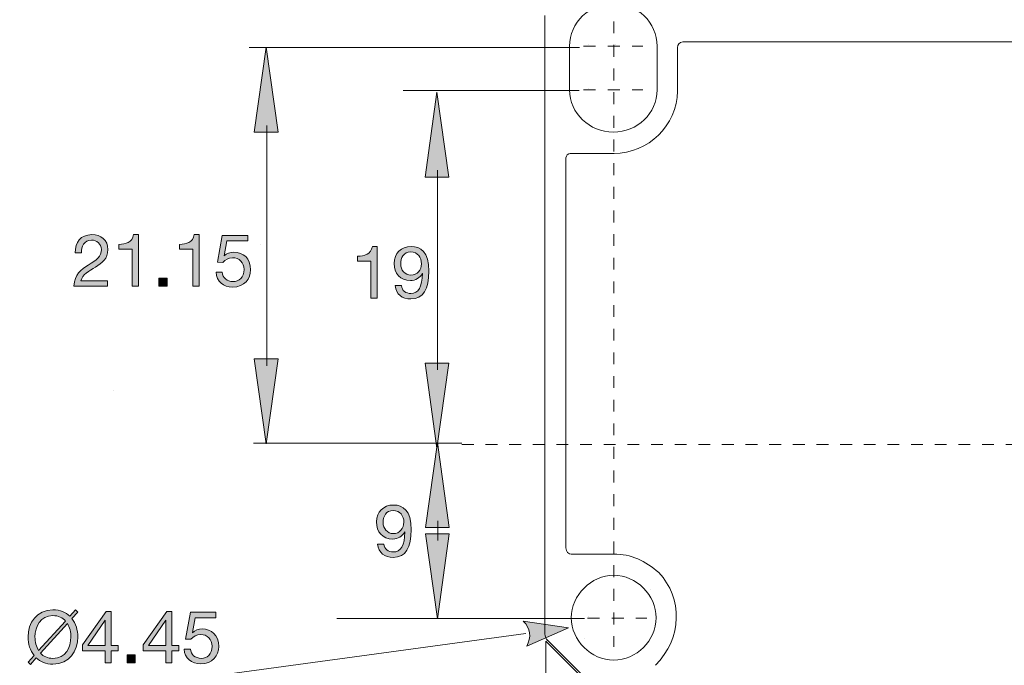
# Model space of a CAD drawing. Units: inches. Extents: x 40 to 204, y 133 to 183.
# Drawn here: x 108 to 136, y 154 to 173 of the extents above; entities that cross this region are included whole.
import ezdxf

# ---------------------------------------------------------------- set-up
doc = ezdxf.new("R2010")
doc.units = ezdxf.units.IN
doc.header["$MEASUREMENT"] = 0
for name, pattern in [('AI-Linetype-11', [0.687987, 0.343994, -0.343994]), ('AI-Linetype-3', [0.705979, 0.352989, -0.352989]), ('AI-Linetype-4', [0.705979, 0.352989, -0.352989]), ('AI-Linetype-7', [0.705979, 0.352989, -0.352989]), ('AI-Linetype-8', [0.687987, 0.343994, -0.343994])]:
    doc.linetypes.add(name, pattern=pattern)
doc.layers.add('Layer 1', color=7, linetype='Continuous')

# ---------------------------------------------------------------- blocks, each defined once
blk = doc.blocks.new('block 21')
at = {"layer": 'Layer 1', "true_color": 0x231f20}
h = blk.add_hatch(color=250, dxfattribs=at)
h.dxf.hatch_style = 2
edge = h.paths.add_edge_path()
edge.add_spline(control_points=[(118.185, 157.504), (118.197, 157.359), (118.316, 157.276), (118.46, 157.276), (118.68, 157.276), (118.788, 157.468), (118.798, 157.856), (118.798, 157.856), (118.794, 157.86), (118.794, 157.86), (118.726, 157.733), (118.593, 157.653), (118.447, 157.653), (118.142, 157.653), (117.973, 157.858), (117.973, 158.154), (117.973, 158.444), (118.176, 158.643), (118.466, 158.643), (118.745, 158.643), (118.98, 158.492), (118.98, 157.925), (118.98, 157.407), (118.823, 157.117), (118.46, 157.117), (118.208, 157.117), (118.028, 157.246), (118.005, 157.504), (118.005, 157.504), (118.185, 157.504), (118.185, 157.504)], knot_values=[0, 0, 0, 0, 1, 1, 1, 2, 2, 2, 3, 3, 3, 4, 4, 4, 5, 5, 5, 6, 6, 6, 7, 7, 7, 8, 8, 8, 9, 9, 9, 10, 10, 10, 10], degree=3, periodic=1)
edge = h.paths.add_edge_path()
edge.add_spline(control_points=[(118.458, 158.484), (118.244, 158.484), (118.163, 158.313), (118.163, 158.129), (118.163, 157.963), (118.286, 157.811), (118.46, 157.811), (118.648, 157.811), (118.767, 157.963), (118.767, 158.141), (118.767, 158.325), (118.658, 158.484), (118.458, 158.484)], knot_values=[0, 0, 0, 0, 1, 1, 1, 2, 2, 2, 3, 3, 3, 4, 4, 4, 4], degree=3, periodic=1)
at = {"layer": 'Layer 1', "lineweight": 0}
for points, knots in [([(118.185, 157.504), (118.197, 157.359), (118.316, 157.276), (118.46, 157.276), (118.68, 157.276), (118.788, 157.468), (118.798, 157.856), (118.798, 157.856), (118.794, 157.86), (118.794, 157.86), (118.726, 157.733), (118.593, 157.653), (118.447, 157.653), (118.142, 157.653), (117.973, 157.858), (117.973, 158.154), (117.973, 158.444), (118.176, 158.643), (118.466, 158.643), (118.745, 158.643), (118.98, 158.492), (118.98, 157.925), (118.98, 157.407), (118.823, 157.117), (118.46, 157.117), (118.208, 157.117), (118.028, 157.246), (118.005, 157.504), (118.005, 157.504), (118.185, 157.504), (118.185, 157.504)], [0, 0, 0, 0, 1, 1, 1, 2, 2, 2, 3, 3, 3, 4, 4, 4, 5, 5, 5, 6, 6, 6, 7, 7, 7, 8, 8, 8, 9, 9, 9, 10, 10, 10, 10]), ([(118.458, 158.484), (118.244, 158.484), (118.163, 158.313), (118.163, 158.129), (118.163, 157.963), (118.286, 157.811), (118.46, 157.811), (118.648, 157.811), (118.767, 157.963), (118.767, 158.141), (118.767, 158.325), (118.658, 158.484), (118.458, 158.484)], [0, 0, 0, 0, 1, 1, 1, 2, 2, 2, 3, 3, 3, 4, 4, 4, 4])]:
    blk.add_open_spline(points, degree=3, knots=knots, dxfattribs=at)
blk = doc.blocks.new('block 22')
at = {"layer": 'Layer 1', "true_color": 0x231f20}
h = blk.add_hatch(color=250, dxfattribs=at)
h.dxf.hatch_style = 2
edge = h.paths.add_edge_path()
edge.add_spline(control_points=[(117.989, 164.663), (117.989, 164.663), (117.809, 164.663), (117.809, 164.663), (117.809, 164.663), (117.809, 165.738), (117.809, 165.738), (117.809, 165.738), (117.42, 165.738), (117.42, 165.738), (117.42, 165.738), (117.42, 165.882), (117.42, 165.882), (117.625, 165.882), (117.811, 165.937), (117.852, 166.163), (117.852, 166.163), (117.989, 166.163), (117.989, 166.163), (117.989, 166.163), (117.989, 164.663), (117.989, 164.663)], knot_values=[0, 0, 0, 0, 1, 1, 1, 2, 2, 2, 3, 3, 3, 4, 4, 4, 5, 5, 5, 6, 6, 6, 7, 7, 7, 7], degree=3, periodic=1)
h = blk.add_hatch(color=250, dxfattribs=at)
h.dxf.hatch_style = 2
edge = h.paths.add_edge_path()
edge.add_spline(control_points=[(118.696, 165.025), (118.709, 164.879), (118.828, 164.797), (118.971, 164.797), (119.191, 164.797), (119.299, 164.989), (119.31, 165.376), (119.31, 165.376), (119.305, 165.38), (119.305, 165.38), (119.238, 165.253), (119.105, 165.173), (118.958, 165.173), (118.654, 165.173), (118.485, 165.378), (118.485, 165.674), (118.485, 165.964), (118.688, 166.163), (118.978, 166.163), (119.257, 166.163), (119.492, 166.013), (119.492, 165.446), (119.492, 164.928), (119.335, 164.638), (118.971, 164.638), (118.719, 164.638), (118.54, 164.767), (118.516, 165.025), (118.516, 165.025), (118.696, 165.025), (118.696, 165.025)], knot_values=[0, 0, 0, 0, 1, 1, 1, 2, 2, 2, 3, 3, 3, 4, 4, 4, 5, 5, 5, 6, 6, 6, 7, 7, 7, 8, 8, 8, 9, 9, 9, 10, 10, 10, 10], degree=3, periodic=1)
edge = h.paths.add_edge_path()
edge.add_spline(control_points=[(118.969, 166.005), (118.756, 166.005), (118.675, 165.833), (118.675, 165.649), (118.675, 165.484), (118.798, 165.332), (118.971, 165.332), (119.16, 165.332), (119.278, 165.484), (119.278, 165.662), (119.278, 165.846), (119.17, 166.005), (118.969, 166.005)], knot_values=[0, 0, 0, 0, 1, 1, 1, 2, 2, 2, 3, 3, 3, 4, 4, 4, 4], degree=3, periodic=1)
at = {"layer": 'Layer 1', "lineweight": 0}
for points, knots in [([(117.989, 164.663), (117.989, 164.663), (117.809, 164.663), (117.809, 164.663), (117.809, 164.663), (117.809, 165.738), (117.809, 165.738), (117.809, 165.738), (117.42, 165.738), (117.42, 165.738), (117.42, 165.738), (117.42, 165.882), (117.42, 165.882), (117.625, 165.882), (117.811, 165.937), (117.852, 166.163), (117.852, 166.163), (117.989, 166.163), (117.989, 166.163), (117.989, 166.163), (117.989, 164.663), (117.989, 164.663)], [0, 0, 0, 0, 1, 1, 1, 2, 2, 2, 3, 3, 3, 4, 4, 4, 5, 5, 5, 6, 6, 6, 7, 7, 7, 7]), ([(118.696, 165.025), (118.709, 164.879), (118.828, 164.797), (118.971, 164.797), (119.191, 164.797), (119.299, 164.989), (119.31, 165.376), (119.31, 165.376), (119.305, 165.38), (119.305, 165.38), (119.238, 165.253), (119.105, 165.173), (118.958, 165.173), (118.654, 165.173), (118.485, 165.378), (118.485, 165.674), (118.485, 165.964), (118.688, 166.163), (118.978, 166.163), (119.257, 166.163), (119.492, 166.013), (119.492, 165.446), (119.492, 164.928), (119.335, 164.638), (118.971, 164.638), (118.719, 164.638), (118.54, 164.767), (118.516, 165.025), (118.516, 165.025), (118.696, 165.025), (118.696, 165.025)], [0, 0, 0, 0, 1, 1, 1, 2, 2, 2, 3, 3, 3, 4, 4, 4, 5, 5, 5, 6, 6, 6, 7, 7, 7, 8, 8, 8, 9, 9, 9, 10, 10, 10, 10]), ([(118.969, 166.005), (118.756, 166.005), (118.675, 165.833), (118.675, 165.649), (118.675, 165.484), (118.798, 165.332), (118.971, 165.332), (119.16, 165.332), (119.278, 165.484), (119.278, 165.662), (119.278, 165.846), (119.17, 166.005), (118.969, 166.005)], [0, 0, 0, 0, 1, 1, 1, 2, 2, 2, 3, 3, 3, 4, 4, 4, 4])]:
    blk.add_open_spline(points, degree=3, knots=knots, dxfattribs=at)
blk = doc.blocks.new('block 23')
at = {"layer": 'Layer 1', "true_color": 0x231f20}
h = blk.add_hatch(color=250, dxfattribs=at)
h.dxf.hatch_style = 2
edge = h.paths.add_edge_path()
edge.add_spline(control_points=[(109.204, 165.978), (109.189, 166.282), (109.369, 166.509), (109.686, 166.509), (109.948, 166.509), (110.156, 166.356), (110.156, 166.077), (110.156, 165.813), (109.978, 165.679), (109.792, 165.563), (109.604, 165.449), (109.407, 165.354), (109.371, 165.168), (109.371, 165.168), (110.141, 165.168), (110.141, 165.168), (110.141, 165.168), (110.141, 165.009), (110.141, 165.009), (110.141, 165.009), (109.161, 165.009), (109.161, 165.009), (109.191, 165.364), (109.371, 165.491), (109.582, 165.622), (109.836, 165.779), (109.965, 165.872), (109.965, 166.079), (109.965, 166.242), (109.834, 166.35), (109.676, 166.35), (109.466, 166.35), (109.377, 166.158), (109.384, 165.978), (109.384, 165.978), (109.204, 165.978), (109.204, 165.978)], knot_values=[0, 0, 0, 0, 1, 1, 1, 2, 2, 2, 3, 3, 3, 4, 4, 4, 5, 5, 5, 6, 6, 6, 7, 7, 7, 8, 8, 8, 9, 9, 9, 10, 10, 10, 11, 11, 11, 12, 12, 12, 12], degree=3, periodic=1)
h = blk.add_hatch(color=250, dxfattribs=at)
h.dxf.hatch_style = 2
edge = h.paths.add_edge_path()
edge.add_spline(control_points=[(111.041, 165.009), (111.041, 165.009), (110.861, 165.009), (110.861, 165.009), (110.861, 165.009), (110.861, 166.084), (110.861, 166.084), (110.861, 166.084), (110.471, 166.084), (110.471, 166.084), (110.471, 166.084), (110.471, 166.227), (110.471, 166.227), (110.677, 166.227), (110.863, 166.282), (110.903, 166.509), (110.903, 166.509), (111.041, 166.509), (111.041, 166.509), (111.041, 166.509), (111.041, 165.009), (111.041, 165.009)], knot_values=[0, 0, 0, 0, 1, 1, 1, 2, 2, 2, 3, 3, 3, 4, 4, 4, 5, 5, 5, 6, 6, 6, 7, 7, 7, 7], degree=3, periodic=1)
h = blk.add_hatch(color=250, dxfattribs=at)
h.dxf.hatch_style = 2
edge = h.paths.add_edge_path()
edge.add_spline(control_points=[(112.806, 165.009), (112.806, 165.009), (112.626, 165.009), (112.626, 165.009), (112.626, 165.009), (112.626, 166.084), (112.626, 166.084), (112.626, 166.084), (112.237, 166.084), (112.237, 166.084), (112.237, 166.084), (112.237, 166.227), (112.237, 166.227), (112.442, 166.227), (112.628, 166.282), (112.668, 166.509), (112.668, 166.509), (112.806, 166.509), (112.806, 166.509), (112.806, 166.509), (112.806, 165.009), (112.806, 165.009)], knot_values=[0, 0, 0, 0, 1, 1, 1, 2, 2, 2, 3, 3, 3, 4, 4, 4, 5, 5, 5, 6, 6, 6, 7, 7, 7, 7], degree=3, periodic=1)
h = blk.add_hatch(color=250, dxfattribs=at)
h.dxf.hatch_style = 2
edge = h.paths.add_edge_path()
edge.add_spline(control_points=[(114.224, 166.325), (114.224, 166.325), (113.619, 166.325), (113.619, 166.325), (113.619, 166.325), (113.539, 165.893), (113.539, 165.893), (113.539, 165.893), (113.543, 165.889), (113.543, 165.889), (113.608, 165.963), (113.721, 165.997), (113.822, 165.997), (114.088, 165.997), (114.307, 165.826), (114.307, 165.483), (114.307, 165.229), (114.131, 164.984), (113.782, 164.984), (113.522, 164.984), (113.31, 165.142), (113.304, 165.413), (113.304, 165.413), (113.484, 165.413), (113.484, 165.413), (113.494, 165.258), (113.619, 165.142), (113.799, 165.142), (113.97, 165.142), (114.116, 165.258), (114.116, 165.498), (114.116, 165.696), (113.979, 165.838), (113.778, 165.838), (113.663, 165.838), (113.568, 165.781), (113.498, 165.696), (113.498, 165.696), (113.344, 165.705), (113.344, 165.705), (113.344, 165.705), (113.484, 166.483), (113.484, 166.483), (113.484, 166.483), (114.224, 166.483), (114.224, 166.483), (114.224, 166.483), (114.224, 166.325), (114.224, 166.325)], knot_values=[0, 0, 0, 0, 1, 1, 1, 2, 2, 2, 3, 3, 3, 4, 4, 4, 5, 5, 5, 6, 6, 6, 7, 7, 7, 8, 8, 8, 9, 9, 9, 10, 10, 10, 11, 11, 11, 12, 12, 12, 13, 13, 13, 14, 14, 14, 15, 15, 15, 16, 16, 16, 16], degree=3, periodic=1)
h = blk.add_hatch(color=250, dxfattribs=at)
h.dxf.hatch_style = 2
h.paths.add_polyline_path([(111.64, 165.244), (111.875, 165.244), (111.875, 165.009), (111.64, 165.009)])
at = {"layer": 'Layer 1', "lineweight": 0}
blk.add_lwpolyline([(111.64, 165.244), (111.875, 165.244), (111.875, 165.009), (111.64, 165.009), (111.64, 165.244)], dxfattribs=at)
for points, knots in [([(109.204, 165.978), (109.189, 166.282), (109.369, 166.509), (109.686, 166.509), (109.948, 166.509), (110.156, 166.356), (110.156, 166.077), (110.156, 165.813), (109.978, 165.679), (109.792, 165.563), (109.604, 165.449), (109.407, 165.354), (109.371, 165.168), (109.371, 165.168), (110.141, 165.168), (110.141, 165.168), (110.141, 165.168), (110.141, 165.009), (110.141, 165.009), (110.141, 165.009), (109.161, 165.009), (109.161, 165.009), (109.191, 165.364), (109.371, 165.491), (109.582, 165.622), (109.836, 165.779), (109.965, 165.872), (109.965, 166.079), (109.965, 166.242), (109.834, 166.35), (109.676, 166.35), (109.466, 166.35), (109.377, 166.158), (109.384, 165.978), (109.384, 165.978), (109.204, 165.978), (109.204, 165.978)], [0, 0, 0, 0, 1, 1, 1, 2, 2, 2, 3, 3, 3, 4, 4, 4, 5, 5, 5, 6, 6, 6, 7, 7, 7, 8, 8, 8, 9, 9, 9, 10, 10, 10, 11, 11, 11, 12, 12, 12, 12]), ([(111.041, 165.009), (111.041, 165.009), (110.861, 165.009), (110.861, 165.009), (110.861, 165.009), (110.861, 166.084), (110.861, 166.084), (110.861, 166.084), (110.471, 166.084), (110.471, 166.084), (110.471, 166.084), (110.471, 166.227), (110.471, 166.227), (110.677, 166.227), (110.863, 166.282), (110.903, 166.509), (110.903, 166.509), (111.041, 166.509), (111.041, 166.509), (111.041, 166.509), (111.041, 165.009), (111.041, 165.009)], [0, 0, 0, 0, 1, 1, 1, 2, 2, 2, 3, 3, 3, 4, 4, 4, 5, 5, 5, 6, 6, 6, 7, 7, 7, 7]), ([(112.806, 165.009), (112.806, 165.009), (112.626, 165.009), (112.626, 165.009), (112.626, 165.009), (112.626, 166.084), (112.626, 166.084), (112.626, 166.084), (112.237, 166.084), (112.237, 166.084), (112.237, 166.084), (112.237, 166.227), (112.237, 166.227), (112.442, 166.227), (112.628, 166.282), (112.668, 166.509), (112.668, 166.509), (112.806, 166.509), (112.806, 166.509), (112.806, 166.509), (112.806, 165.009), (112.806, 165.009)], [0, 0, 0, 0, 1, 1, 1, 2, 2, 2, 3, 3, 3, 4, 4, 4, 5, 5, 5, 6, 6, 6, 7, 7, 7, 7]), ([(114.224, 166.325), (114.224, 166.325), (113.619, 166.325), (113.619, 166.325), (113.619, 166.325), (113.539, 165.893), (113.539, 165.893), (113.539, 165.893), (113.543, 165.889), (113.543, 165.889), (113.608, 165.963), (113.721, 165.997), (113.822, 165.997), (114.088, 165.997), (114.307, 165.826), (114.307, 165.483), (114.307, 165.229), (114.131, 164.984), (113.782, 164.984), (113.522, 164.984), (113.31, 165.142), (113.304, 165.413), (113.304, 165.413), (113.484, 165.413), (113.484, 165.413), (113.494, 165.258), (113.619, 165.142), (113.799, 165.142), (113.97, 165.142), (114.116, 165.258), (114.116, 165.498), (114.116, 165.696), (113.979, 165.838), (113.778, 165.838), (113.663, 165.838), (113.568, 165.781), (113.498, 165.696), (113.498, 165.696), (113.344, 165.705), (113.344, 165.705), (113.344, 165.705), (113.484, 166.483), (113.484, 166.483), (113.484, 166.483), (114.224, 166.483), (114.224, 166.483), (114.224, 166.483), (114.224, 166.325), (114.224, 166.325)], [0, 0, 0, 0, 1, 1, 1, 2, 2, 2, 3, 3, 3, 4, 4, 4, 5, 5, 5, 6, 6, 6, 7, 7, 7, 8, 8, 8, 9, 9, 9, 10, 10, 10, 11, 11, 11, 12, 12, 12, 13, 13, 13, 14, 14, 14, 15, 15, 15, 16, 16, 16, 16])]:
    blk.add_open_spline(points, degree=3, knots=knots, dxfattribs=at)
blk = doc.blocks.new('block 25')
at = {"layer": 'Layer 1', "true_color": 0x231f20}
h = blk.add_hatch(color=250, dxfattribs=at)
h.dxf.hatch_style = 2
edge = h.paths.add_edge_path()
edge.add_spline(control_points=[(109.282, 155.529), (109.282, 155.529), (109.108, 155.338), (109.108, 155.338), (109.222, 155.192), (109.279, 155.002), (109.279, 154.803), (109.279, 154.393), (109.036, 154.012), (108.556, 154.012), (108.351, 154.012), (108.188, 154.082), (108.071, 154.194), (108.071, 154.194), (107.9, 154.005), (107.9, 154.005), (107.9, 154.005), (107.83, 154.069), (107.83, 154.069), (107.83, 154.069), (108.008, 154.264), (108.008, 154.264), (107.891, 154.407), (107.832, 154.602), (107.832, 154.803), (107.832, 155.213), (108.076, 155.594), (108.556, 155.594), (108.765, 155.594), (108.928, 155.522), (109.047, 155.408), (109.047, 155.408), (109.214, 155.592), (109.214, 155.592), (109.214, 155.592), (109.282, 155.529), (109.282, 155.529)], knot_values=[0, 0, 0, 0, 1, 1, 1, 2, 2, 2, 3, 3, 3, 4, 4, 4, 5, 5, 5, 6, 6, 6, 7, 7, 7, 8, 8, 8, 9, 9, 9, 10, 10, 10, 11, 11, 11, 12, 12, 12, 12], degree=3, periodic=1)
edge = h.paths.add_edge_path()
edge.add_spline(control_points=[(108.92, 155.268), (108.837, 155.364), (108.717, 155.425), (108.556, 155.425), (108.188, 155.425), (108.033, 155.108), (108.033, 154.803), (108.033, 154.661), (108.067, 154.52), (108.139, 154.407), (108.139, 154.407), (108.92, 155.268), (108.92, 155.268)], knot_values=[0, 0, 0, 0, 1, 1, 1, 2, 2, 2, 3, 3, 3, 4, 4, 4, 4], degree=3, periodic=1)
edge = h.paths.add_edge_path()
edge.add_spline(control_points=[(108.196, 154.331), (108.279, 154.238), (108.397, 154.181), (108.556, 154.181), (108.924, 154.181), (109.078, 154.498), (109.078, 154.803), (109.078, 154.941), (109.047, 155.082), (108.977, 155.192), (108.977, 155.192), (108.196, 154.331), (108.196, 154.331)], knot_values=[0, 0, 0, 0, 1, 1, 1, 2, 2, 2, 3, 3, 3, 4, 4, 4, 4], degree=3, periodic=1)
h = blk.add_hatch(color=250, dxfattribs=at)
h.dxf.hatch_style = 2
h.paths.add_polyline_path([(110.247, 154.558), (110.45, 154.558), (110.45, 154.399), (110.247, 154.399), (110.247, 154.048), (110.078, 154.048), (110.078, 154.399), (109.42, 154.399), (109.42, 154.572), (110.103, 155.548), (110.247, 155.548)])
h.paths.add_polyline_path([(110.078, 154.558), (110.078, 155.292), (110.074, 155.292), (109.574, 154.558)])
h = blk.add_hatch(color=250, dxfattribs=at)
h.dxf.hatch_style = 2
h.paths.add_polyline_path([(112.012, 154.558), (112.215, 154.558), (112.215, 154.399), (112.012, 154.399), (112.012, 154.048), (111.843, 154.048), (111.843, 154.399), (111.185, 154.399), (111.185, 154.572), (111.868, 155.548), (112.012, 155.548)])
h.paths.add_polyline_path([(111.843, 154.558), (111.843, 155.292), (111.839, 155.292), (111.34, 154.558)])
h = blk.add_hatch(color=250, dxfattribs=at)
h.dxf.hatch_style = 2
edge = h.paths.add_edge_path()
edge.add_spline(control_points=[(113.297, 155.364), (113.297, 155.364), (112.692, 155.364), (112.692, 155.364), (112.692, 155.364), (112.612, 154.932), (112.612, 154.932), (112.612, 154.932), (112.616, 154.928), (112.616, 154.928), (112.681, 155.002), (112.793, 155.036), (112.895, 155.036), (113.162, 155.036), (113.379, 154.864), (113.379, 154.522), (113.379, 154.268), (113.204, 154.022), (112.855, 154.022), (112.595, 154.022), (112.383, 154.181), (112.377, 154.452), (112.377, 154.452), (112.556, 154.452), (112.556, 154.452), (112.567, 154.297), (112.692, 154.181), (112.872, 154.181), (113.043, 154.181), (113.189, 154.297), (113.189, 154.536), (113.189, 154.735), (113.051, 154.877), (112.851, 154.877), (112.736, 154.877), (112.641, 154.82), (112.571, 154.735), (112.571, 154.735), (112.417, 154.744), (112.417, 154.744), (112.417, 154.744), (112.556, 155.522), (112.556, 155.522), (112.556, 155.522), (113.297, 155.522), (113.297, 155.522), (113.297, 155.522), (113.297, 155.364), (113.297, 155.364)], knot_values=[0, 0, 0, 0, 1, 1, 1, 2, 2, 2, 3, 3, 3, 4, 4, 4, 5, 5, 5, 6, 6, 6, 7, 7, 7, 8, 8, 8, 9, 9, 9, 10, 10, 10, 11, 11, 11, 12, 12, 12, 13, 13, 13, 14, 14, 14, 15, 15, 15, 16, 16, 16, 16], degree=3, periodic=1)
h = blk.add_hatch(color=250, dxfattribs=at)
h.dxf.hatch_style = 2
h.paths.add_polyline_path([(110.713, 154.283), (110.948, 154.283), (110.948, 154.048), (110.713, 154.048)])
at = {"layer": 'Layer 1', "lineweight": 0}
for points in [[(110.247, 154.558), (110.45, 154.558), (110.45, 154.399), (110.247, 154.399), (110.247, 154.048), (110.078, 154.048), (110.078, 154.399), (109.42, 154.399), (109.42, 154.572), (110.103, 155.548), (110.247, 155.548), (110.247, 154.558)], [(112.012, 154.558), (112.215, 154.558), (112.215, 154.399), (112.012, 154.399), (112.012, 154.048), (111.843, 154.048), (111.843, 154.399), (111.185, 154.399), (111.185, 154.572), (111.868, 155.548), (112.012, 155.548), (112.012, 154.558)], [(110.078, 154.558), (110.078, 155.292), (110.074, 155.292), (109.574, 154.558), (110.078, 154.558)], [(111.843, 154.558), (111.843, 155.292), (111.839, 155.292), (111.34, 154.558), (111.843, 154.558)], [(110.713, 154.283), (110.948, 154.283), (110.948, 154.048), (110.713, 154.048), (110.713, 154.283)]]:
    blk.add_lwpolyline(points, dxfattribs=at)
for points, knots in [([(109.282, 155.529), (109.282, 155.529), (109.108, 155.338), (109.108, 155.338), (109.222, 155.192), (109.279, 155.002), (109.279, 154.803), (109.279, 154.393), (109.036, 154.012), (108.556, 154.012), (108.351, 154.012), (108.188, 154.082), (108.071, 154.194), (108.071, 154.194), (107.9, 154.005), (107.9, 154.005), (107.9, 154.005), (107.83, 154.069), (107.83, 154.069), (107.83, 154.069), (108.008, 154.264), (108.008, 154.264), (107.891, 154.407), (107.832, 154.602), (107.832, 154.803), (107.832, 155.213), (108.076, 155.594), (108.556, 155.594), (108.765, 155.594), (108.928, 155.522), (109.047, 155.408), (109.047, 155.408), (109.214, 155.592), (109.214, 155.592), (109.214, 155.592), (109.282, 155.529), (109.282, 155.529)], [0, 0, 0, 0, 1, 1, 1, 2, 2, 2, 3, 3, 3, 4, 4, 4, 5, 5, 5, 6, 6, 6, 7, 7, 7, 8, 8, 8, 9, 9, 9, 10, 10, 10, 11, 11, 11, 12, 12, 12, 12]), ([(108.92, 155.268), (108.837, 155.364), (108.717, 155.425), (108.556, 155.425), (108.188, 155.425), (108.033, 155.108), (108.033, 154.803), (108.033, 154.661), (108.067, 154.52), (108.139, 154.407), (108.139, 154.407), (108.92, 155.268), (108.92, 155.268)], [0, 0, 0, 0, 1, 1, 1, 2, 2, 2, 3, 3, 3, 4, 4, 4, 4]), ([(113.297, 155.364), (113.297, 155.364), (112.692, 155.364), (112.692, 155.364), (112.692, 155.364), (112.612, 154.932), (112.612, 154.932), (112.612, 154.932), (112.616, 154.928), (112.616, 154.928), (112.681, 155.002), (112.793, 155.036), (112.895, 155.036), (113.162, 155.036), (113.379, 154.864), (113.379, 154.522), (113.379, 154.268), (113.204, 154.022), (112.855, 154.022), (112.595, 154.022), (112.383, 154.181), (112.377, 154.452), (112.377, 154.452), (112.556, 154.452), (112.556, 154.452), (112.567, 154.297), (112.692, 154.181), (112.872, 154.181), (113.043, 154.181), (113.189, 154.297), (113.189, 154.536), (113.189, 154.735), (113.051, 154.877), (112.851, 154.877), (112.736, 154.877), (112.641, 154.82), (112.571, 154.735), (112.571, 154.735), (112.417, 154.744), (112.417, 154.744), (112.417, 154.744), (112.556, 155.522), (112.556, 155.522), (112.556, 155.522), (113.297, 155.522), (113.297, 155.522), (113.297, 155.522), (113.297, 155.364), (113.297, 155.364)], [0, 0, 0, 0, 1, 1, 1, 2, 2, 2, 3, 3, 3, 4, 4, 4, 5, 5, 5, 6, 6, 6, 7, 7, 7, 8, 8, 8, 9, 9, 9, 10, 10, 10, 11, 11, 11, 12, 12, 12, 13, 13, 13, 14, 14, 14, 15, 15, 15, 16, 16, 16, 16]), ([(108.196, 154.331), (108.279, 154.238), (108.397, 154.181), (108.556, 154.181), (108.924, 154.181), (109.078, 154.498), (109.078, 154.803), (109.078, 154.941), (109.047, 155.082), (108.977, 155.192), (108.977, 155.192), (108.196, 154.331), (108.196, 154.331)], [0, 0, 0, 0, 1, 1, 1, 2, 2, 2, 3, 3, 3, 4, 4, 4, 4])]:
    blk.add_open_spline(points, degree=3, knots=knots, dxfattribs=at)

msp = doc.modelspace()

# ---------------------------------------------------------------- hatches: boundary and pattern name
at = {"layer": 'Layer 1', "true_color": 0x231f20}
for points in [[(114.761, 171.959), (115.105, 169.487), (114.416, 169.487)], [(119.731, 170.659), (120.076, 168.186), (119.386, 168.186)], [(114.761, 160.419), (115.105, 162.892), (114.416, 162.892)], [(119.731, 160.298), (120.076, 162.77), (119.386, 162.77)], [(119.743, 160.458), (120.087, 157.986), (119.398, 157.986)], [(119.743, 155.333), (120.087, 157.805), (119.398, 157.805)]]:
    msp.add_hatch(color=250, dxfattribs=at).paths.add_polyline_path(points)
h = msp.add_hatch(color=250, dxfattribs=at)
edge = h.paths.add_edge_path()
edge.add_spline(control_points=[(123.555, 155.073), (123.555, 155.073), (122.342, 154.536), (122.342, 154.536), (122.489, 154.804), (122.456, 155.048), (122.242, 155.267), (122.242, 155.267), (123.555, 155.073), (123.555, 155.073), (123.555, 155.073), (123.555, 155.073), (123.555, 155.073)], knot_values=[0, 0, 0, 0, 1, 1, 1, 2, 2, 2, 3, 3, 3, 4, 4, 4, 4], degree=3, periodic=1)

# ---------------------------------------------------------------- linework, layer by layer
at = {"layer": 'Layer 1', "color": 250, "lineweight": 18, "true_color": 0x231f20}
for points in [[(122.868, 172.887), (122.868, 154.9)], [(123.589, 170.735), (123.589, 172.009)], [(126.137, 170.725), (126.137, 171.999)], [(126.727, 171.959), (126.727, 170.685)], [(148.075, 172.115), (126.889, 172.115)], [(124.883, 168.871), (123.609, 168.871)], [(123.485, 168.745), (123.485, 157.398)], [(110.325, 161.969), (110.325, 161.969)], [(124.913, 157.216), (123.639, 157.216)], [(130.792, 146.794), (122.9, 154.686), (122.9, 150.246), (126.432, 146.76), (130.792, 146.794), (130.792, 146.794)], [(122.938, 154.72), (130.773, 146.885)]]:
    msp.add_lwpolyline(points, dxfattribs=at)
at = {"layer": 'Layer 1', "color": 250, "linetype": 'AI-Linetype-8', "lineweight": 5, "true_color": 0x231f20}
msp.add_lwpolyline([(124.875, 172.715), (124.875, 154.52)], dxfattribs=at)
at = {"layer": 'Layer 1', "color": 250, "lineweight": 9, "true_color": 0x231f20}
for points in [[(114.267, 171.957), (123.877, 171.957)], [(118.746, 170.707), (123.872, 170.707)], [(114.777, 169.684), (114.777, 162.695)], [(119.747, 168.383), (119.747, 162.573)], [(114.392, 160.444), (120.451, 160.444)], [(119.759, 158.183), (119.759, 157.608)], [(116.817, 155.343), (124.028, 155.343)], [(122.315, 154.905), (113.416, 153.695), (107.588, 153.695)]]:
    msp.add_lwpolyline(points, dxfattribs=at)
at = {"layer": 'Layer 1', "lineweight": 0}
for points in [[(114.761, 171.959), (115.105, 169.487), (114.416, 169.487), (114.761, 171.959), (114.761, 171.959)], [(124.141, 172.039), (124.141, 172.039)], [(124.913, 172.039), (124.913, 172.039)], [(119.731, 170.659), (120.076, 168.186), (119.386, 168.186), (119.731, 170.659), (119.731, 170.659)], [(124.141, 170.765), (124.141, 170.765)], [(114.608, 166.209), (114.608, 166.209)], [(114.761, 160.419), (115.105, 162.892), (114.416, 162.892), (114.761, 160.419), (114.761, 160.419)], [(119.731, 160.298), (120.076, 162.77), (119.386, 162.77), (119.731, 160.298), (119.731, 160.298)], [(119.743, 160.458), (120.087, 157.986), (119.398, 157.986), (119.743, 160.458), (119.743, 160.458)], [(119.743, 155.333), (120.087, 157.805), (119.398, 157.805), (119.743, 155.333), (119.743, 155.333)], [(125.955, 156.174), (125.955, 156.174)], [(124.141, 155.402), (124.141, 155.402)], [(122.868, 154.9), (122.868, 154.9)], [(124.026, 154.746), (124.026, 154.746)]]:
    msp.add_lwpolyline(points, dxfattribs=at)
at = {"layer": 'Layer 1', "color": 250, "linetype": 'AI-Linetype-7', "lineweight": 9, "true_color": 0x231f20}
msp.add_lwpolyline([(123.996, 171.992), (125.725, 171.992)], dxfattribs=at)
at = {"layer": 'Layer 1', "color": 250, "linetype": 'AI-Linetype-3', "lineweight": 9, "true_color": 0x231f20}
msp.add_lwpolyline([(123.995, 170.727), (125.724, 170.727)], dxfattribs=at)
at = {"layer": 'Layer 1', "color": 250, "linetype": 'AI-Linetype-11', "lineweight": 5, "true_color": 0x231f20}
msp.add_lwpolyline([(120.457, 160.405), (151.328, 160.405)], dxfattribs=at)
at = {"layer": 'Layer 1', "color": 250, "linetype": 'AI-Linetype-4', "lineweight": 9, "true_color": 0x231f20}
msp.add_lwpolyline([(124.109, 155.353), (125.838, 155.353)], dxfattribs=at)
at = {"layer": 'Layer 1', "color": 250, "lineweight": 18, "true_color": 0x231f20}
for points, knots in [([(126.138, 171.993), (126.138, 172.688), (125.559, 173.228), (124.865, 173.228), (124.17, 173.228), (123.591, 172.688), (123.591, 171.993)], [0, 0, 0, 0, 1, 1, 1, 2, 2, 2, 2]), ([(123.591, 170.727), (123.591, 170.032), (124.17, 169.492), (124.865, 169.492), (125.559, 169.492), (126.138, 170.032), (126.138, 170.727)], [0, 0, 0, 0, 1, 1, 1, 2, 2, 2, 2]), ([(126.087, 153.98), (126.879, 154.762), (126.882, 155.942), (126.187, 156.676), (125.801, 157.023), (125.376, 157.216), (124.875, 157.216)], [0, 0, 0, 0, 1, 1, 1, 2, 2, 2, 2]), ([(123.639, 155.363), (123.639, 154.707), (124.218, 154.128), (124.875, 154.128), (125.531, 154.128), (126.11, 154.707), (126.11, 155.363), (126.11, 156.02), (125.531, 156.599), (124.875, 156.599), (124.218, 156.599), (123.639, 156.02), (123.639, 155.363)], [0, 0, 0, 0, 1, 1, 1, 2, 2, 2, 3, 3, 3, 4, 4, 4, 4])]:
    msp.add_open_spline(points, degree=3, knots=knots, dxfattribs=at)
for points in [[(126.888, 172.115), (126.781, 172.115), (126.727, 172.033), (126.727, 171.95)], [(124.875, 168.873), (125.878, 168.873), (126.727, 169.683), (126.727, 170.687)], [(123.609, 168.871), (123.547, 168.871), (123.485, 168.808), (123.485, 168.746)], [(123.485, 157.397), (123.485, 157.276), (123.564, 157.216), (123.642, 157.216)], [(122.872, 154.894), (122.872, 154.817), (122.91, 154.74), (122.949, 154.701)]]:
    msp.add_open_spline(points, degree=3, dxfattribs=at)
at = {"layer": 'Layer 1', "lineweight": 0}
msp.add_open_spline([(123.555, 155.073), (123.555, 155.073), (122.342, 154.536), (122.342, 154.536), (122.489, 154.804), (122.456, 155.048), (122.242, 155.267), (122.242, 155.267), (123.555, 155.073), (123.555, 155.073), (123.555, 155.073), (123.555, 155.073), (123.555, 155.073)], degree=3, knots=[0, 0, 0, 0, 1, 1, 1, 2, 2, 2, 3, 3, 3, 4, 4, 4, 4], dxfattribs=at)

# ---------------------------------------------------------------- block references
at = {"layer": 'Layer 1'}
for name in ['block 23', 'block 22', 'block 21', 'block 25']:
    msp.add_blockref(name, (0, 0), dxfattribs=at)

doc.saveas('drawing.dxf')
